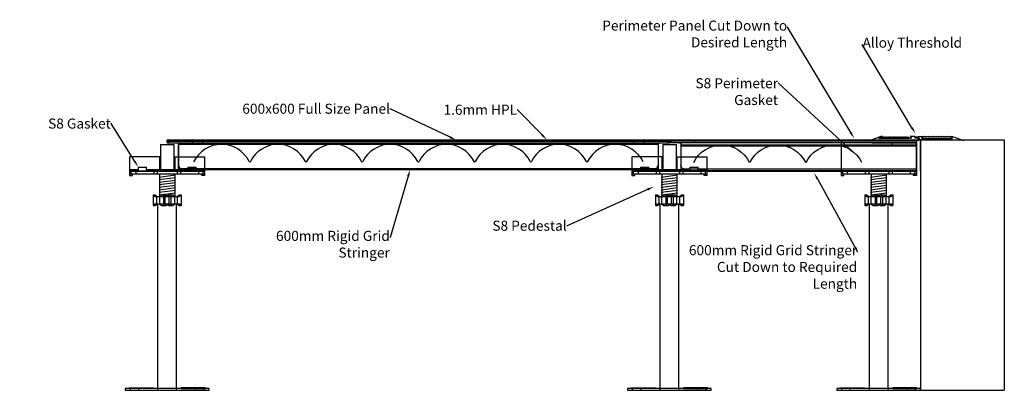
# Model space of a CAD drawing. Units: inches. Extents: x 2396 to 3572, y -5695 to -5252.
import ezdxf
from ezdxf import colors
from ezdxf.entities.mleader import LeaderData, LeaderLine
from ezdxf.math import Vec2, Vec3

# ---------------------------------------------------------------- set-up
doc = ezdxf.new("R2010")
doc.units = ezdxf.units.IN
doc.header["$LTSCALE"] = 100
doc.header["$MEASUREMENT"] = 0
doc.linetypes.add('HIDDEN2', pattern=[0.1875, 0.125, -0.0625])
for name, color, linetype in [('A-ALOY', 9, 'Continuous'), ('A-BRDG-STRG', 160, 'Continuous'), ('A-EXPN-GSKT', 3, 'Continuous'), ('A-INTR-HIDN', 140, 'HIDDEN2'), ('A-PANL', 10, 'Continuous'), ('A-PEDS', 30, 'Continuous'), ('A-TEXT', 255, 'Continuous'), ('A-WALL', 2, 'Continuous')]:
    doc.layers.add(name, color=color, linetype=linetype)
pattern_1 = [(45, (0, 0), (-2.24506403, 2.24506403), [])]

# ---------------------------------------------------------------- blocks, each defined once
blk = doc.blocks.new('clip part 1')
at = {"layer": 'A-ALOY'}
for p, q in [((-42.5, 3), (-55.5, -2)), ((-42.5, 1), (-40.5, 3)), ((-40.5, 3), (-42.5, 3)), ((-5.5, 1), (-42.5, 1)), ((-1.5, 3), (-7.5, 3)), ((-7.5, 3), (-5.5, 1)), ((-1.5, 2), (-1.5, 3)), ((1.1, 1.1), (1.8, 1.8)), ((-55.5, -2), (-42.5, -1)), ((-42.5, -1), (-2.3, -1)), ((0.5, -1.4), (1.1, -1.4)), ((1.1, -1.4), (1.1, -2.3))]:
    blk.add_line(p, q, dxfattribs=at)
blk.add_lwpolyline([(-8, 2.5), (-7.5, 3), (-5.5, 1), (-42.5, 1), (-40.5, 3), (-40, 2.5), (-39.5, 3), (-39, 2.5), (-38.5, 3), (-38, 2.5), (-37.5, 3), (-37, 2.5), (-36.5, 3), (-36, 2.5), (-35.5, 3), (-35, 2.5), (-34.5, 3), (-34, 2.5), (-33.5, 3), (-33, 2.5), (-32.5, 3), (-32, 2.5), (-31.5, 3), (-31, 2.5), (-30.5, 3), (-30, 2.5), (-29.5, 3), (-29, 2.5), (-28.5, 3), (-28, 2.5), (-27.5, 3), (-27, 2.5), (-26.5, 3), (-26, 2.5), (-25.5, 3), (-25, 2.5), (-24.5, 3), (-24, 2.5), (-23.5, 3), (-23, 2.5), (-22.5, 3), (-22, 2.5), (-21.5, 3), (-21, 2.5), (-20.5, 3), (-20, 2.5), (-19.5, 3), (-19, 2.5), (-18.5, 3), (-18, 2.5), (-17.5, 3), (-17, 2.5), (-16.5, 3), (-16, 2.5), (-15.5, 3), (-15, 2.5), (-14.5, 3), (-14, 2.5), (-13.5, 3), (-13, 2.5), (-12.5, 3), (-12, 2.5), (-11.5, 3), (-11, 2.5), (-10.5, 3), (-10, 2.5), (-9.5, 3), (-9, 2.5), (-8.5, 3)], close=True, dxfattribs=at)
for radius, end in [(2.5, 295.7065), (1.53, 289.5929)]:
    blk.add_arc((0, 0), radius, 45.0158, end, dxfattribs=at)
blk = doc.blocks.new('HPL Panel Side')
h = blk.add_hatch()
h.set_pattern_fill('ANSI31', color=256)
h.set_pattern_definition(pattern_1)
edge = h.paths.add_edge_path()
edge.add_line((63202.5, 61227.3), (63802.5, 61227.3))
edge.add_line((63202.5, 61225.7), (63202.5, 61227.3))
edge.add_line((63202.5, 61225.7), (63802.5, 61225.7))
for p, q in [((63202.5, 61225.7), (63202.5, 61227.3)), ((63202.5, 61227.3), (63802.5, 61227.3)), ((63202.5, 61225.7), (63802.5, 61225.7)), ((63202.5, 61223.7), (63202.5, 61225.7)), ((63202.5, 61223.7), (63802.5, 61223.7)), ((63204.5, 61223.7), (63204.5, 61225.7)), ((63232.5, 61223.7), (63232.5, 61225.7)), ((63772.5, 61223.7), (63772.5, 61225.7)), ((63800.5, 61223.7), (63800.5, 61225.7)), ((63802.5, 61227.3), (63802.5, 61225.7)), ((63802.5, 61223.7), (63802.5, 61225.7)), ((63802.5, 61223.7), (63802.5, 61225.7)), ((63216, 61221.7), (63216, 61197)), ((63789, 61221.7), (63789, 61197)), ((63221, 61192), (63784, 61192))]:
    blk.add_line(p, q)
for centre, radius, start, end in [((63214, 61221.7), 2, 0, 90), ((63791, 61221.7), 2, 90, 180), ((63267.3, 61184.9), 36.9, 26.1904, 154.5719), ((63334.7, 61185.3), 36.5, 25.7934, 154.2066), ((63401.8, 61185.3), 36.5, 25.7934, 154.2066), ((63468.9, 61185.3), 36.5, 25.7934, 154.2066), ((63536.1, 61185.3), 36.5, 25.7934, 154.2066), ((63603.2, 61185.3), 36.5, 25.7934, 154.2066), ((63670.3, 61185.3), 36.5, 25.7934, 154.2066), ((63737.7, 61184.9), 36.9, 25.4281, 153.8096), ((63301.1, 61201.5), 0.799, 206.5725, 333.4275), ((63368.2, 61201.5), 0.804, 206.7716, 333.2284), ((63435.4, 61201.5), 0.799, 206.5725, 333.4275), ((63502.5, 61201.5), 0.799, 206.5725, 333.4275), ((63569.6, 61201.5), 0.799, 206.5725, 333.4275), ((63636.7, 61201.5), 0.799, 206.5725, 333.4275), ((63703.9, 61201.5), 0.799, 206.5725, 333.4275), ((63221, 61197), 5, 180, 270), ((63784, 61197), 5, 270, 0)]:
    blk.add_arc(centre, radius, start, end)
blk = doc.blocks.new('*U16')
h = blk.add_hatch()
h.set_pattern_fill('ANSI31', color=256)
h.set_pattern_definition(pattern_1)
h.paths.add_polyline_path([(76642.8, 74038.8), (76347.9, 74038.8), (76347.9, 74037.2), (76642.8, 74037.2)])
for p, q in [((76642.8, 74038.8), (76347.9, 74038.8)), ((76347.9, 74038.8), (76347.9, 74037.2)), ((76347.9, 74037.2), (76642.8, 74037.2)), ((76347.9, 74003.5), (76347.9, 74037.2)), ((76347.9, 74035.2), (76642.8, 74035.2)), ((76612.8, 74035.2), (76612.8, 74037.2)), ((76629.3, 74033.2), (76629.3, 74008.5)), ((76640.8, 74035.2), (76640.8, 74037.2)), ((76642.8, 74037.2), (76642.8, 74038.8)), ((76642.8, 74035.2), (76642.8, 74037.2)), ((76642.8, 74035.2), (76642.8, 74037.2)), ((76347.9, 74003.5), (76624.3, 74003.5))]:
    blk.add_line(p, q)
for centre, radius, start, end in [((76446.4, 73995.7), 36.9, 25.4281, 153.8096), ((76513.5, 73995.7), 36.9, 25.4281, 153.8096), ((76580.6, 73995.7), 36.9, 25.4281, 153.8096), ((76631.3, 74033.2), 2, 90, 180), ((76624.3, 74008.5), 5, 270, 0)]:
    blk.add_arc(centre, radius, start, end)
blk = doc.blocks.new('S8 Gasket')
for p, q in [((277.5, 212.5), (293.5, 212.5)), ((277.5, 212.5), (277.5, 182.5)), ((293.5, 212.5), (293.5, 182.5)), ((277.5, 197.5), (240.5, 197.5)), ((240.5, 197.5), (240.5, 175.5)), ((276.5, 197.5), (276.5, 182.5)), ((294.5, 197.5), (293.5, 197.5)), ((294.5, 197.5), (330.5, 197.5)), ((294.5, 197.5), (294.5, 182.5)), ((330.5, 175.5), (330.5, 197.5)), ((240.5, 182.5), (251, 182.5)), ((240.5, 180.5), (330.5, 180.5)), ((242.5, 177), (242.5, 180.5)), ((244, 177), (242.5, 177)), ((244, 175.5), (244, 177)), ((251, 185.5), (251, 180.5)), ((251, 185.5), (261, 185.5)), ((261, 180.5), (261, 185.5)), ((261, 182.5), (310, 182.5)), ((310, 185.5), (320, 185.5)), ((310, 185.5), (310, 180.5)), ((320, 180.5), (320, 185.5)), ((320, 182.5), (330.5, 182.5)), ((327, 177), (328.5, 177)), ((327, 175.5), (327, 177)), ((328.5, 177), (328.5, 180.5)), ((240.5, 175.5), (244, 175.5)), ((330.5, 175.5), (327, 175.5))]:
    blk.add_line(p, q)
blk = doc.blocks.new('High stringer front')
for p, q in [((14579.6, 738.6), (0, 738.6)), ((0, 2), (14579.6, 2))]:
    blk.add_line(p, q)
blk.add_lwpolyline([(0, -23.4), (14579.6, -23.4), (14579.6, 764), (0, 764)], close=True)
at = {"elevation": 123.4}
blk.add_lwpolyline([(749.3, 764), (13830.3, 764), (13830.3, 840.2), (749.3, 840.2)], close=True, dxfattribs=at)
blk = doc.blocks.new('*U13')
for p, q in [((1185.5, 677.5), (933.7, 677.5)), ((933.7, 677.5), (933.7, 674.5)), ((933.7, 674.5), (933.7, 643.5)), ((1215, 674.5, -4.9), (933.7, 674.5, -4.9)), ((933.7, 674.5), (1185.5, 674.5)), ((1215, 673.5, -4.9), (933.7, 673.5, -4.9)), ((1185.5, 674.5), (1185.5, 677.5)), ((1215, 643.5, -4.9), (1215, 674.5, -4.9)), ((933.7, 644.5, -4.9), (1215, 644.5, -4.9)), ((933.7, 643.5, -4.9), (1215, 643.5, -4.9))]:
    blk.add_line(p, q)
blk = doc.blocks.new('S8 Perimeter Gasket')
for p, q in [((274, 364), (274, 325)), ((311, 364), (274, 364)), ((311, 364), (364, 364)), ((364, 364), (364, 325)), ((274, 330), (364, 330)), ((276, 326.5), (276, 330)), ((362, 326.5), (362, 330)), ((274, 325), (277.5, 325)), ((277.5, 326.5), (276, 326.5)), ((277.5, 325), (277.5, 326.5)), ((360.5, 326.5), (362, 326.5)), ((360.5, 325), (360.5, 326.5)), ((364, 325), (360.5, 325))]:
    blk.add_line(p, q)

msp = doc.modelspace()

# ---------------------------------------------------------------- linework, layer by layer
at = {"layer": 'A-ALOY'}
msp.add_lwpolyline([(3466.5, -5393.6), (3465.6, -5393.6), (3465.6, -5391.6), (3459.6, -5391.6), (3461.6, -5393.6), (3424.6, -5393.6), (3426.6, -5391.6), (3424.6, -5391.6), (3411.7, -5396.6), (3424.6, -5395.6), (3466.5, -5395.6, 2.618034)], format="xyb", close=True, dxfattribs=at)
at = {"layer": 'A-ALOY', "elevation": 14.5}
msp.add_lwpolyline([(3456.3, -5392.7), (3456.8, -5392.2), (3458.8, -5394.2), (3421.8, -5394.2), (3423.8, -5392.2), (3424.3, -5392.7), (3424.8, -5392.2), (3425.3, -5392.7), (3425.8, -5392.2), (3426.3, -5392.7), (3426.8, -5392.2), (3427.3, -5392.7), (3427.8, -5392.2), (3428.3, -5392.7), (3428.8, -5392.2), (3429.3, -5392.7), (3429.8, -5392.2), (3430.3, -5392.7), (3430.8, -5392.2), (3431.3, -5392.7), (3431.8, -5392.2), (3432.3, -5392.7), (3432.8, -5392.2), (3433.3, -5392.7), (3433.8, -5392.2), (3434.3, -5392.7), (3434.8, -5392.2), (3435.3, -5392.7), (3435.8, -5392.2), (3436.3, -5392.7), (3436.8, -5392.2), (3437.3, -5392.7), (3437.8, -5392.2), (3438.3, -5392.7), (3438.8, -5392.2), (3439.3, -5392.7), (3439.8, -5392.2), (3440.3, -5392.7), (3440.8, -5392.2), (3441.3, -5392.7), (3441.8, -5392.2), (3442.3, -5392.7), (3442.8, -5392.2), (3443.3, -5392.7), (3443.8, -5392.2), (3444.3, -5392.7), (3444.8, -5392.2), (3445.3, -5392.7), (3445.8, -5392.2), (3446.3, -5392.7), (3446.8, -5392.2), (3447.3, -5392.7), (3447.8, -5392.2), (3448.3, -5392.7), (3448.8, -5392.2), (3449.3, -5392.7), (3449.8, -5392.2), (3450.3, -5392.7), (3450.8, -5392.2), (3451.3, -5392.7), (3451.8, -5392.2), (3452.3, -5392.7), (3452.8, -5392.2), (3453.3, -5392.7), (3453.8, -5392.2), (3454.3, -5392.7), (3454.8, -5392.2), (3455.3, -5392.7), (3455.8, -5392.2)], close=True, dxfattribs=at)
at = {"layer": 'A-INTR-HIDN'}
for p, q in [((2527.9, -5694.6), (2527.9, -5692.6)), ((2537.9, -5694.6), (2537.9, -5692.6)), ((2605.9, -5694.6), (2605.9, -5692.6)), ((2615.9, -5694.6), (2615.9, -5692.6)), ((3127.9, -5694.6), (3127.9, -5692.6)), ((3137.9, -5694.6), (3137.9, -5692.6)), ((3205.9, -5694.6), (3205.9, -5692.6)), ((3215.9, -5694.6), (3215.9, -5692.6)), ((3377.9, -5694.6), (3377.9, -5692.6)), ((3387.9, -5694.6), (3387.9, -5692.6)), ((3455.9, -5694.6), (3455.9, -5692.6)), ((3465.9, -5694.6), (3465.9, -5692.6))]:
    msp.add_line(p, q, dxfattribs=at)
at = {"layer": 'A-PANL'}
msp.add_line((3471.9, -5433.2, -4.9), (3471.9, -5395.6, 0.1), dxfattribs=at)
at = {"layer": 'A-PEDS'}
for p, q in [((2534.4, -5433.2), (2534.4, -5436.2)), ((2555.9, -5433.2), (2555.9, -5436.2)), ((2559.9, -5433.2), (2559.9, -5436.2)), ((2583.9, -5433.2), (2583.9, -5436.2)), ((2587.9, -5433.2), (2587.9, -5436.2)), ((2609.4, -5433.2), (2609.4, -5436.2)), ((3134.4, -5433.2), (3134.4, -5436.2)), ((3155.9, -5433.2), (3155.9, -5436.2)), ((3159.9, -5433.2), (3159.9, -5436.2)), ((3183.9, -5433.2), (3183.9, -5436.2)), ((3187.9, -5433.2), (3187.9, -5436.2)), ((3209.4, -5433.2), (3209.4, -5436.2)), ((3384.4, -5433.2), (3384.4, -5436.2)), ((3405.9, -5433.2), (3405.9, -5436.2)), ((3435.9, -5433.2, 12.5), (3407.9, -5433.2, 12.5)), ((3409.9, -5433.2), (3409.9, -5436.2)), ((3433.9, -5433.2), (3433.9, -5436.2)), ((3437.9, -5433.2), (3437.9, -5436.2)), ((3459.4, -5433.2), (3459.4, -5436.2)), ((2562.2, -5440.1, -16.8), (2581.7, -5437.6, -16.8)), ((2562.2, -5443.2, -16.8), (2581.7, -5440.6, -16.8)), ((2562.2, -5446.2, -16.8), (2581.7, -5443.7, -16.8)), ((2562.9, -5436.2), (2562.9, -5463.1)), ((2580.9, -5436.2), (2580.9, -5463.1)), ((3162.2, -5440.1, -16.8), (3181.7, -5437.6, -16.8)), ((3162.2, -5443.2, -16.8), (3181.7, -5440.6, -16.8)), ((3162.2, -5446.2, -16.8), (3181.7, -5443.7, -16.8)), ((3162.9, -5436.2), (3162.9, -5463.1)), ((3180.9, -5436.2), (3180.9, -5463.1)), ((3412.2, -5440.1, -16.8), (3431.7, -5437.6, -16.8)), ((3412.2, -5443.2, -16.8), (3431.7, -5440.6, -16.8)), ((3412.2, -5446.2, -16.8), (3431.7, -5443.7, -16.8)), ((3412.9, -5436.2), (3412.9, -5463.1)), ((3430.9, -5436.2), (3430.9, -5463.1)), ((2562.2, -5449.2, -16.8), (2581.7, -5446.7, -16.8)), ((2562.2, -5452.2, -16.8), (2581.7, -5449.7, -16.8)), ((2562.2, -5455.3, -16.8), (2581.7, -5452.7, -16.8)), ((2562.2, -5458.3, -16.8), (2581.7, -5455.8, -16.8)), ((3162.2, -5449.2, -16.8), (3181.7, -5446.7, -16.8)), ((3162.2, -5452.2, -16.8), (3181.7, -5449.7, -16.8)), ((3162.2, -5455.3, -16.8), (3181.7, -5452.7, -16.8)), ((3162.2, -5458.3, -16.8), (3181.7, -5455.8, -16.8)), ((3412.2, -5449.2, -16.8), (3431.7, -5446.7, -16.8)), ((3412.2, -5452.2, -16.8), (3431.7, -5449.7, -16.8)), ((3412.2, -5455.3, -16.8), (3431.7, -5452.7, -16.8)), ((3412.2, -5458.3, -16.8), (3431.7, -5455.8, -16.8)), ((2555.2, -5461.5, -5.8), (2555.2, -5474.1, -5.8)), ((2555.2, -5461.5, -1.3), (2557.3, -5461.5, -1.3)), ((2557.3, -5461.5, -1.3), (2560.3, -5463.5, -1.3)), ((2562.2, -5461.3, -16.8), (2581.7, -5458.8, -16.8)), ((2562.4, -5463.5, -1.3), (2565.4, -5461.5, -1.3)), ((2565.4, -5461.5, -1.3), (2570.3, -5461.5, -1.3)), ((2567.5, -5461.5, -22.5), (2567.5, -5474.1, -22.5)), ((2568, -5461.5, -1.3), (2568.8, -5463.5, -1.3)), ((2569.5, -5463.5, -1.3), (2573.6, -5461.5, -1.3)), ((2570.3, -5461.5, -1.3), (2574.4, -5463.5, -1.3)), ((2573.6, -5461.5, -1.3), (2578.5, -5461.5, -1.3)), ((2575.9, -5461.5, -1.3), (2575.1, -5463.5, -1.3)), ((2576.4, -5461.5, 10.9), (2576.4, -5474.1, 10.9)), ((2578.5, -5461.5, -1.3), (2581.5, -5463.5, -1.3)), ((2583.6, -5463.5, -1.3), (2586.6, -5461.5, -1.3)), ((2586.6, -5461.5, -1.3), (2588.7, -5461.5, -1.3)), ((2586.8, -5463.5, -1.3), (2587.9, -5461.5, -1.3)), ((3155.2, -5461.5, -5.8), (3155.2, -5474.1, -5.8)), ((3155.2, -5461.5, -1.3), (3157.3, -5461.5, -1.3)), ((3157.3, -5461.5, -1.3), (3160.3, -5463.5, -1.3)), ((3162.2, -5461.3, -16.8), (3181.7, -5458.8, -16.8)), ((3162.4, -5463.5, -1.3), (3165.4, -5461.5, -1.3)), ((3165.4, -5461.5, -1.3), (3170.3, -5461.5, -1.3)), ((3167.5, -5461.5, -22.5), (3167.5, -5474.1, -22.5)), ((3168, -5461.5, -1.3), (3168.8, -5463.5, -1.3)), ((3169.5, -5463.5, -1.3), (3173.6, -5461.5, -1.3)), ((3170.3, -5461.5, -1.3), (3174.4, -5463.5, -1.3)), ((3173.6, -5461.5, -1.3), (3178.5, -5461.5, -1.3)), ((3175.9, -5461.5, -1.3), (3175.1, -5463.5, -1.3)), ((3176.4, -5461.5, 10.9), (3176.4, -5474.1, 10.9)), ((3178.5, -5461.5, -1.3), (3181.5, -5463.5, -1.3)), ((3183.6, -5463.5, -1.3), (3186.6, -5461.5, -1.3)), ((3186.6, -5461.5, -1.3), (3188.7, -5461.5, -1.3)), ((3186.8, -5463.5, -1.3), (3187.9, -5461.5, -1.3)), ((3405.2, -5461.5, -5.8), (3405.2, -5474.1, -5.8)), ((3405.2, -5461.5, -1.3), (3407.3, -5461.5, -1.3)), ((3407.3, -5461.5, -1.3), (3410.3, -5463.5, -1.3)), ((3412.2, -5461.3, -16.8), (3431.7, -5458.8, -16.8)), ((3412.4, -5463.5, -1.3), (3415.4, -5461.5, -1.3)), ((3415.4, -5461.5, -1.3), (3420.3, -5461.5, -1.3)), ((3417.5, -5461.5, -22.5), (3417.5, -5474.1, -22.5)), ((3418, -5461.5, -1.3), (3418.8, -5463.5, -1.3)), ((3419.5, -5463.5, -1.3), (3423.6, -5461.5, -1.3)), ((3420.3, -5461.5, -1.3), (3424.4, -5463.5, -1.3)), ((3423.6, -5461.5, -1.3), (3428.5, -5461.5, -1.3)), ((3425.9, -5461.5, -1.3), (3425.1, -5463.5, -1.3)), ((3426.4, -5461.5, 10.9), (3426.4, -5474.1, 10.9)), ((3428.5, -5461.5, -1.3), (3431.5, -5463.5, -1.3)), ((3433.6, -5463.5, -1.3), (3436.6, -5461.5, -1.3)), ((3436.6, -5461.5, -1.3), (3438.7, -5461.5, -1.3)), ((3436.8, -5463.5, -1.3), (3437.9, -5461.5, -1.3)), ((2555.2, -5474.1, -1.3), (2557.3, -5474.1, -1.3)), ((2557.3, -5474.1, -1.3), (2560.3, -5472.1, -1.3)), ((2560.7, -5694.6), (2560.7, -5472.1, -12.5)), ((2560.7, -5472.1, -1.3), (2583.1, -5472.1, -1.3)), ((2562.4, -5472.1, -1.3), (2565.4, -5474.1, -1.3)), ((2565.4, -5474.1, -1.3), (2570.3, -5474.1, -1.3)), ((2568, -5474.1, -1.3), (2568.8, -5472.1, -1.3)), ((2569.7, -5472.1, 14.7), (2573.8, -5474.1, 14.7)), ((2570.3, -5474.1, -1.3), (2574.4, -5472.1, -1.3)), ((2573.8, -5474.1, -1.3), (2578.3, -5474.1, -1.3)), ((2575.9, -5474.1, 13.5), (2575.1, -5472.1, 13.5)), ((2578.3, -5474.1, 13.5), (2581.3, -5472.1, 13.5)), ((2583.1, -5694.6), (2583.1, -5472.1, -12.5)), ((2583.6, -5472.1, -1.3), (2586.6, -5474.1, -1.3)), ((2586.6, -5474.1, -1.3), (2588.7, -5474.1, -1.3)), ((2586.8, -5472.1, -1.3), (2587.9, -5474.1, -1.3)), ((3155.2, -5474.1, -1.3), (3157.3, -5474.1, -1.3)), ((3157.3, -5474.1, -1.3), (3160.3, -5472.1, -1.3)), ((3160.7, -5694.6), (3160.7, -5472.1, -12.5)), ((3160.7, -5472.1, -1.3), (3183.1, -5472.1, -1.3)), ((3162.4, -5472.1, -1.3), (3165.4, -5474.1, -1.3)), ((3165.4, -5474.1, -1.3), (3170.3, -5474.1, -1.3)), ((3168, -5474.1, -1.3), (3168.8, -5472.1, -1.3)), ((3169.7, -5472.1, 14.7), (3173.8, -5474.1, 14.7)), ((3170.3, -5474.1, -1.3), (3174.4, -5472.1, -1.3)), ((3173.8, -5474.1, -1.3), (3178.3, -5474.1, -1.3)), ((3175.9, -5474.1, 13.5), (3175.1, -5472.1, 13.5)), ((3178.3, -5474.1, 13.5), (3181.3, -5472.1, 13.5)), ((3183.1, -5694.6), (3183.1, -5472.1, -12.5)), ((3183.6, -5472.1, -1.3), (3186.6, -5474.1, -1.3)), ((3186.6, -5474.1, -1.3), (3188.7, -5474.1, -1.3)), ((3186.8, -5472.1, -1.3), (3187.9, -5474.1, -1.3)), ((3405.2, -5474.1, -1.3), (3407.3, -5474.1, -1.3)), ((3407.3, -5474.1, -1.3), (3410.3, -5472.1, -1.3)), ((3410.7, -5694.6), (3410.7, -5472.1, -12.5)), ((3410.7, -5472.1, -1.3), (3433.1, -5472.1, -1.3)), ((3412.4, -5472.1, -1.3), (3415.4, -5474.1, -1.3)), ((3415.4, -5474.1, -1.3), (3420.3, -5474.1, -1.3)), ((3418, -5474.1, -1.3), (3418.8, -5472.1, -1.3)), ((3419.7, -5472.1, 14.7), (3423.8, -5474.1, 14.7)), ((3420.3, -5474.1, -1.3), (3424.4, -5472.1, -1.3)), ((3423.8, -5474.1, -1.3), (3428.3, -5474.1, -1.3)), ((3425.9, -5474.1, 13.5), (3425.1, -5472.1, 13.5)), ((3428.3, -5474.1, 13.5), (3431.3, -5472.1, 13.5)), ((3433.1, -5694.6), (3433.1, -5472.1, -12.5)), ((3433.6, -5472.1, -1.3), (3436.6, -5474.1, -1.3)), ((3436.6, -5474.1, -1.3), (3438.7, -5474.1, -1.3)), ((3436.8, -5472.1, -1.3), (3437.9, -5474.1, -1.3))]:
    msp.add_line(p, q, dxfattribs=at)
at = {"layer": 'A-PEDS', "extrusion": (-0.965926, 2.77556e-17, 0.258819)}
for p, q in [((2557.1, -5463.5, -1.3), (2556, -5461.5, -1.3)), ((2557.1, -5463.5, -1.3), (2586.8, -5463.5, -1.3)), ((2559.7, -5472.1, -1.3), (2559.7, -5463.5, -1.3)), ((2563, -5472.1, -1.3), (2563, -5463.5, -1.3)), ((2569.5, -5472.1, -1.3), (2569.5, -5463.5, -1.3)), ((2584.2, -5472.1, -25.8), (2584.2, -5463.5, -25.8)), ((3157.1, -5463.5, -1.3), (3156, -5461.5, -1.3)), ((3157.1, -5463.5, -1.3), (3186.8, -5463.5, -1.3)), ((3159.7, -5472.1, -1.3), (3159.7, -5463.5, -1.3)), ((3163, -5472.1, -1.3), (3163, -5463.5, -1.3)), ((3169.5, -5472.1, -1.3), (3169.5, -5463.5, -1.3)), ((3184.2, -5472.1, -25.8), (3184.2, -5463.5, -25.8)), ((3407.1, -5463.5, -1.3), (3406, -5461.5, -1.3)), ((3407.1, -5463.5, -1.3), (3436.8, -5463.5, -1.3)), ((3409.7, -5472.1, -1.3), (3409.7, -5463.5, -1.3)), ((3413, -5472.1, -1.3), (3413, -5463.5, -1.3)), ((3419.5, -5472.1, -1.3), (3419.5, -5463.5, -1.3)), ((3434.2, -5472.1, -25.8), (3434.2, -5463.5, -25.8))]:
    msp.add_line(p, q, dxfattribs=at)
at = {"layer": 'A-PEDS', "extrusion": (0.965926, 2.77556e-17, 0.258819)}
for p, q in [((2574.3, -5472.1, -1.3), (2574.3, -5463.5, -1.3)), ((2580.9, -5472.1, -1.3), (2580.9, -5463.5, -1.3)), ((3174.3, -5472.1, -1.3), (3174.3, -5463.5, -1.3)), ((3180.9, -5472.1, -1.3), (3180.9, -5463.5, -1.3)), ((3424.3, -5472.1, -1.3), (3424.3, -5463.5, -1.3)), ((3430.9, -5472.1, -1.3), (3430.9, -5463.5, -1.3))]:
    msp.add_line(p, q, dxfattribs=at)
at = {"layer": 'A-PEDS', "extrusion": (0.707107, -8.32667e-17, 0.707107)}
for p, q in [((2588.7, -5461.5, -1.3), (2588.7, -5474.1, -1.3)), ((3188.7, -5461.5, -1.3), (3188.7, -5474.1, -1.3)), ((3438.7, -5461.5, -1.3), (3438.7, -5474.1, -1.3))]:
    msp.add_line(p, q, dxfattribs=at)
at = {"layer": 'A-PEDS', "extrusion": (-0.965926, -2.77556e-17, 0.258819)}
for p, q in [((2557.1, -5472.1, -1.3), (2556, -5474.1, -1.3)), ((2557.1, -5472.1, -1.3), (2586.8, -5472.1, -1.3)), ((3157.1, -5472.1, -1.3), (3156, -5474.1, -1.3)), ((3157.1, -5472.1, -1.3), (3186.8, -5472.1, -1.3)), ((3407.1, -5472.1, -1.3), (3406, -5474.1, -1.3)), ((3407.1, -5472.1, -1.3), (3436.8, -5472.1, -1.3))]:
    msp.add_line(p, q, dxfattribs=at)
at = {"layer": 'A-PEDS', "elevation": 12.5}
for points in [[(2526.9, -5436.2), (2616.9, -5436.2), (2616.9, -5433.2), (2526.9, -5433.2)], [(3126.9, -5436.2), (3216.9, -5436.2), (3216.9, -5433.2), (3126.9, -5433.2)], [(3376.9, -5436.2), (3466.9, -5436.2), (3466.9, -5433.2), (3376.9, -5433.2)]]:
    msp.add_lwpolyline(points, close=True, dxfattribs=at)
at = {"layer": 'A-PEDS'}
for points in [[(2521.9, -5694.6), (2621.9, -5694.6), (2621.9, -5692.6), (2521.9, -5692.6)], [(2555.1, -5692.6), (2526.3, -5692.6), (2526.3, -5691.6), (2555.1, -5691.6)], [(2588.8, -5692.6), (2617.6, -5692.6), (2617.6, -5691.6), (2588.8, -5691.6)], [(3121.9, -5694.6), (3221.9, -5694.6), (3221.9, -5692.6), (3121.9, -5692.6)], [(3155.1, -5692.6), (3126.3, -5692.6), (3126.3, -5691.6), (3155.1, -5691.6)], [(3188.8, -5692.6), (3217.6, -5692.6), (3217.6, -5691.6), (3188.8, -5691.6)], [(3371.9, -5694.6), (3471.9, -5694.6), (3471.9, -5692.6), (3371.9, -5692.6)], [(3405.1, -5692.6), (3376.3, -5692.6), (3376.3, -5691.6), (3405.1, -5691.6)], [(3438.8, -5692.6), (3467.6, -5692.6), (3467.6, -5691.6), (3438.8, -5691.6)]]:
    msp.add_lwpolyline(points, close=True, dxfattribs=at)
at = {"layer": 'A-WALL'}
for p, q in [((3471.9, -5395.6), (3471.9, -5694.6)), ((3471.9, -5395.6), (3571.9, -5395.6)), ((3571.9, -5395.6), (3571.9, -5694.6)), ((3471.9, -5694.6), (3571.9, -5694.6))]:
    msp.add_line(p, q, dxfattribs=at)

# ---------------------------------------------------------------- block references
at = {"layer": 'A-ALOY', "xscale": -1}
msp.add_blockref('clip part 1', (3467.6, -5394.6), dxfattribs=at)
at = {"layer": 'A-BRDG-STRG', "xscale": 0.03937007874015748, "yscale": 0.03937007874015748, "zscale": 0.03937007874015748}
msp.add_blockref('High stringer front', (2584.9, -5430.2, 12.5), dxfattribs=at)
at = {"layer": 'A-BRDG-STRG'}
msp.add_blockref('*U13', (2251.9, -6076.7, 17.4), dxfattribs=at)
at = {"layer": 'A-EXPN-GSKT'}
for name, p in [('S8 Gasket', (2286.4, -5613.7, 12.5)), ('S8 Gasket', (2886.4, -5613.7, 12.5)), ('S8 Perimeter Gasket', (3102.9, -5763.2, 12.5))]:
    msp.add_blockref(name, p, dxfattribs=at)
at = {"layer": 'A-PANL'}
msp.add_blockref('HPL Panel Side', (-60630.5, -66622.9, 12.5), dxfattribs=at)
at = {"layer": 'A-PANL', "xscale": -1}
msp.add_blockref('*U16', (79814.8, -79434.4, 12.5), dxfattribs=at)

# ---------------------------------------------------------------- leaders
at = {"layer": 'A-TEXT'}
ml = msp.add_multileader_mtext('Standard', dxfattribs=at)
ml.set_content('Perimeter Panel Cut Down to Desired Length', color=256)
ml.set_leader_properties()
ml.build(insert=Vec2(0, 0))
ml.multileader.update_dxf_attribs({"dogleg_length": 0.36, "arrow_head_size": 8})
ctx = ml.context
ctx.base_point, ctx.char_height, ctx.arrow_head_size, ctx.landing_gap_size, ctx.plane_origin = Vec3(3060.5, -5261.4, 14.5), 12, 8, 0.09, Vec3(3502.3, -5394, 14.5)
ctx.text_align_type = 2
notes = []
notes.append((ctx, [(0, (1, 1, 0), (3313, -5261.4, 14.5), (-1, 0), 0.36, [(0, [(3392.6, -5394, 14.5)], 0, [])])]))
ctx.mtext.insert, ctx.mtext.width, ctx.mtext.alignment, ctx.mtext.flow_direction = Vec3(3312.6, -5253.4, 14.5), 265.498, 3, 5
ml = msp.add_multileader_mtext('Standard', dxfattribs=at)
ml.set_content('Alloy Threshold', color=256)
ml.set_leader_properties()
ml.build(insert=Vec2(0, 0))
ml.multileader.update_dxf_attribs({"dogleg_length": 0.36, "arrow_head_size": 8})
ctx = ml.context
ctx.base_point, ctx.char_height, ctx.arrow_head_size, ctx.landing_gap_size, ctx.plane_origin = Vec3(3402.5, -5281.8, 14.5), 12, 8, 0.09, Vec3(3698.3, -5336.8, 14.5)
notes.append((ctx, [(1, (1, 1, 0), (3402.1, -5281.8, 14.5), (1, 0), 0.36, [(0, [(3465.7, -5388.2, 14.5)], 0, [])])]))
ctx.mtext.insert, ctx.mtext.flow_direction = Vec3(3402.6, -5273.8, 14.5), 5
ml = msp.add_multileader_mtext('Standard', dxfattribs=at)
ml.set_content('S8 Perimeter Gasket', color=256)
ml.set_leader_properties()
ml.build(insert=Vec2(0, 0))
ml.multileader.update_dxf_attribs({"dogleg_length": 0.36, "arrow_head_size": 8})
ctx = ml.context
ctx.base_point, ctx.char_height, ctx.arrow_head_size, ctx.landing_gap_size, ctx.plane_origin = Vec3(3205.5, -5328.2), 12, 8, 0.09, Vec3(3274.5, -5384.6)
ctx.text_align_type = 2
notes.append((ctx, [(0, (1, 1, 0), (3302, -5328.2), (-1, 0), 0.36, [(0, [(3393.6, -5412.7)], 0, [])])]))
ctx.mtext.insert, ctx.mtext.width, ctx.mtext.defined_height, ctx.mtext.alignment, ctx.mtext.flow_direction = Vec3(3301.6, -5322.2), 108.906, 36.6, 3, 5
ml = msp.add_multileader_mtext('Standard', dxfattribs=at)
ml.set_content('600x600 Full Size Panel', color=256)
ml.set_leader_properties()
ml.build(insert=Vec2(0, 0))
ml.multileader.update_dxf_attribs({"dogleg_length": 0.36, "arrow_head_size": 8})
ctx = ml.context
ctx.base_point, ctx.char_height, ctx.arrow_head_size, ctx.landing_gap_size, ctx.plane_origin = Vec3(2599.9, -5358.6, 14.5), 12, 8, 0.09, Vec3(2917, -5396, 14.5)
ctx.text_align_type = 2
notes.append((ctx, [(0, (1, 1, 0), (2838.4, -5358.6, 14.5), (-1, 0), 0.36, [(0, [(2917, -5396, 14.5)], 0, [])])]))
ctx.mtext.insert, ctx.mtext.alignment, ctx.mtext.flow_direction = Vec3(2838, -5352.6, 14.5), 3, 5
ml = msp.add_multileader_mtext('Standard', dxfattribs=at)
ml.set_content('1.6mm HPL', color=256)
ml.set_leader_properties()
ml.build(insert=Vec2(0, 0))
ml.multileader.update_dxf_attribs({"dogleg_length": 0.36, "arrow_head_size": 8})
ctx = ml.context
ctx.base_point, ctx.char_height, ctx.arrow_head_size, ctx.landing_gap_size, ctx.plane_origin = Vec3(2897.8, -5359.8, 27), 12, 8, 0.09, Vec3(3025.4, -5395.6, 27)
ctx.text_align_type = 2
notes.append((ctx, [(0, (1, 1, 0), (2990.3, -5359.8, 27), (-1, 0), 0.36, [(0, [(3025.4, -5395.6, 27)], 0, [])])]))
ctx.mtext.insert, ctx.mtext.alignment, ctx.mtext.flow_direction = Vec3(2989.9, -5353.8, 27), 3, 5
ml = msp.add_multileader_mtext('Standard', dxfattribs=at)
ml.set_content('S8 Gasket', color=256)
ml.set_leader_properties()
ml.build(insert=Vec2(0, 0))
ml.multileader.update_dxf_attribs({"dogleg_length": 0.36, "arrow_head_size": 8})
ctx = ml.context
ctx.base_point, ctx.char_height, ctx.arrow_head_size, ctx.landing_gap_size, ctx.plane_origin = Vec3(2400.5, -5376.3), 12, 8, 0.09, Vec3(2477.5, -5432.6)
ctx.text_align_type = 2
notes.append((ctx, [(0, (1, 1, 0), (2505.1, -5376.3), (-1, 0), 0.36, [(0, [(2537.4, -5428.2)], 0, [])])]))
ctx.mtext.insert, ctx.mtext.width, ctx.mtext.defined_height, ctx.mtext.alignment, ctx.mtext.flow_direction = Vec3(2504.6, -5370.3), 108.906, 36.6, 3, 5
ml = msp.add_multileader_mtext('Standard', dxfattribs=at)
ml.set_content('600mm Rigid Grid Stringer', color=256)
ml.set_leader_properties()
ml.build(insert=Vec2(0, 0))
ml.multileader.update_dxf_attribs({"dogleg_length": 0.36, "arrow_head_size": 8})
ctx = ml.context
ctx.base_point, ctx.char_height, ctx.arrow_head_size, ctx.landing_gap_size, ctx.plane_origin = Vec3(2701.8, -5512.3), 12, 8, 0.09, Vec3(2810.8, -5431.3)
ctx.text_align_type = 2
notes.append((ctx, [(0, (1, 1, 0), (2838.4, -5512.3), (-1, 0), 0.36, [(0, [(2862.1, -5431.3)], 0, [])])]))
ctx.mtext.insert, ctx.mtext.width, ctx.mtext.alignment, ctx.mtext.flow_direction = Vec3(2837.9, -5504.3), 146.014, 3, 5
ml = msp.add_multileader_mtext('Standard', dxfattribs=at)
ml.set_content('600mm Rigid Grid Stringer Cut Down to Required Length', color=256)
ml.set_leader_properties()
ml.build(insert=Vec2(0, 0))
ml.multileader.update_dxf_attribs({"dogleg_length": 0.36, "arrow_head_size": 8})
ctx = ml.context
ctx.base_point, ctx.char_height, ctx.arrow_head_size, ctx.landing_gap_size, ctx.plane_origin = Vec3(3192.1, -5529.4, 26), 12, 8, 0.09, Vec3(3654.8, -5436.2, 26)
ctx.text_align_type = 2
notes.append((ctx, [(0, (1, 1, 0), (3396.6, -5529.4, 26), (-1, 0), 0.36, [(0, [(3344.8, -5435.3, 26)], 0, [])])]))
ctx.mtext.insert, ctx.mtext.width, ctx.mtext.defined_height, ctx.mtext.alignment, ctx.mtext.flow_direction = Vec3(3396.2, -5521.4, 26), 212.123, 72.3, 3, 5
ml = msp.add_multileader_mtext('Standard', dxfattribs=at)
ml.set_content('S8 Pedestal', color=256)
ml.set_leader_properties()
ml.build(insert=Vec2(0, 0))
ml.multileader.update_dxf_attribs({"dogleg_length": 0.36, "arrow_head_size": 8})
ctx = ml.context
ctx.base_point, ctx.char_height, ctx.arrow_head_size, ctx.landing_gap_size, ctx.plane_origin = Vec3(2927.1, -5498.2, -15.4), 12, 8, 0.09, Vec3(3132, -5451.7, -15.4)
ctx.text_align_type = 2
notes.append((ctx, [(0, (1, 1, 0), (3049.6, -5498.2, -15.4), (-1, 0), 0.36, [(0, [(3153.1, -5451.7, -15.4)], 0, [])])]))
ctx.mtext.insert, ctx.mtext.alignment, ctx.mtext.flow_direction = Vec3(3049.2, -5492.2, -15.4), 3, 5
for ctx, leaders in notes:
    for number, flags, end, landing, length, lines in leaders:
        leader = LeaderData()
        leader.index, (leader.has_last_leader_line, leader.has_dogleg_vector, leader.attachment_direction) = number, flags
        leader.last_leader_point, leader.dogleg_vector, leader.dogleg_length = Vec3(end), Vec3(landing), length
        for number, points, colour, breaks in lines:
            line = LeaderLine()
            line.index, line.vertices, line.color, line.breaks = number, Vec3.list(points), colors.encode_raw_color(colour), breaks
            leader.lines.append(line)
        ctx.leaders.append(leader)

doc.saveas('drawing.dxf')
